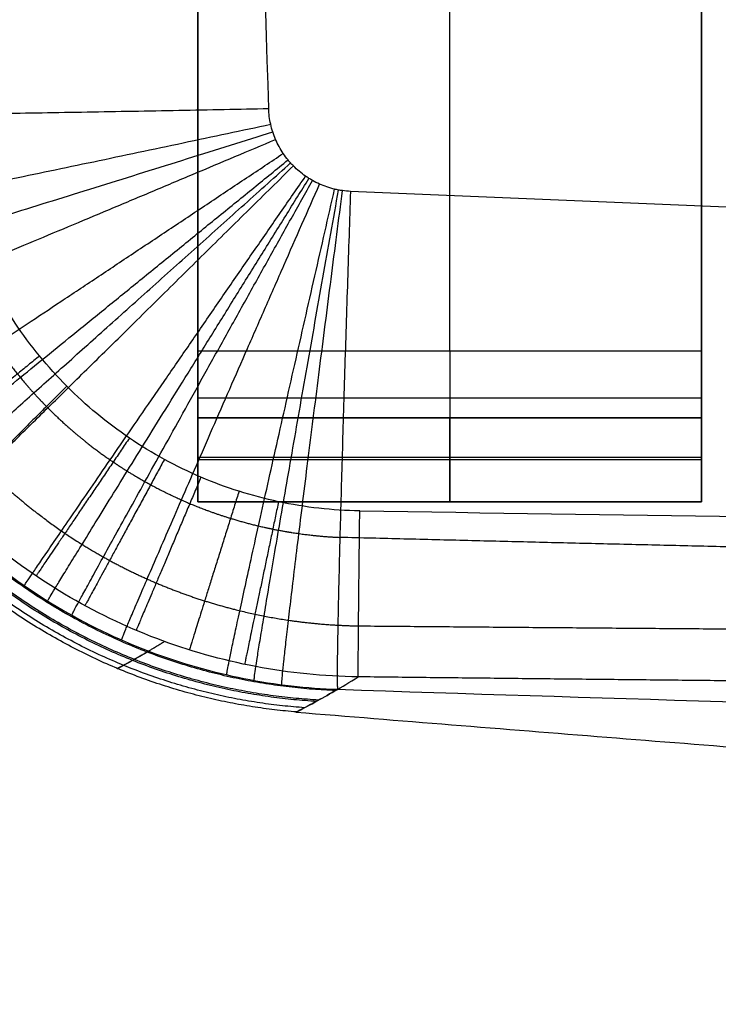
# Model space of a CAD drawing. Units: millimetres. Extents: x -420 to 420, y -53 to 787.
# Drawn here: x -386 to -344, y -53 to 6 of the extents above; entities that cross this region are included whole.
import ezdxf

# ---------------------------------------------------------------- set-up
doc = ezdxf.new("R2010")
doc.units = ezdxf.units.MM
doc.header["$MEASUREMENT"] = 0
doc.layers.add('Capa 01', color=7, linetype='Continuous', true_color=0x000000)

msp = doc.modelspace()

# ---------------------------------------------------------------- linework, layer by layer
at = {"layer": 'Capa 01'}
for p, q in [((-360.256, -13.987, -364.487), (-360.256, 748.013, -364.487)), ((-360.256, -13.987, -359.487), (-360.256, 748.013, -359.487)), ((-375.256, -17.987, -268.237), (-375.256, -22.987, -268.237)), ((-345.256, -17.987, -263.737), (-375.256, -17.987, -263.737)), ((-360.256, -17.987, -355.487), (-360.256, -17.987, -171.987)), ((-360.256, -22.987, -171.987), (-360.256, -17.987, -171.987)), ((-345.256, -22.987, -268.237), (-345.256, -17.987, -268.237)), ((-345.256, -20.487, -171.987), (-375.256, -20.487, -171.987)), ((-345.256, -22.987, -263.737), (-375.256, -22.987, -263.737)), ((-360.256, -22.987, -355.487), (-360.256, -22.987, -171.987))]:
    msp.add_line(p, q, dxfattribs=at)
for points, degree in [([(-375.256, -13.987, -359.487), (-375.256, 367.013, -359.487), (-375.256, 748.013, -359.487)], 2), ([(-375.256, 748.013, -364.487), (-375.256, 367.013, -364.487), (-375.256, -13.987, -364.487)], 2), ([(-345.256, 748.013, -364.487), (-345.256, 367.013, -364.487), (-345.256, -13.987, -364.487)], 2), ([(-345.256, -13.987, -359.487), (-345.256, 367.013, -359.487), (-345.256, 748.013, -359.487)], 2), ([(-375.256, -13.987, -364.487), (-360.256, -13.987, -364.487), (-345.256, -13.987, -364.487)], 2), ([(-375.256, -13.987, -359.487), (-360.256, -13.987, -359.487), (-345.256, -13.987, -359.487)], 2), ([(-345.256, -16.815, -358.315), (-360.256, -16.815, -358.315), (-375.256, -16.815, -358.315)], 2), ([(-375.256, -22.987, -171.987), (-375.256, -20.487, -171.987), (-375.256, -17.987, -171.987)], 2), ([(-375.256, -17.987, -171.987), (-375.256, -17.987, -263.737), (-375.256, -17.987, -355.487)], 2), ([(-375.256, -17.987, -355.487), (-360.256, -17.987, -355.487), (-345.256, -17.987, -355.487)], 2), ([(-375.256, -17.987, -171.987), (-360.256, -17.987, -171.987), (-345.256, -17.987, -171.987)], 2), ([(-345.256, -17.987, -171.987), (-345.256, -17.987, -263.737), (-345.256, -17.987, -355.487)], 2), ([(-345.256, -22.987, -171.987), (-345.256, -20.487, -171.987), (-345.256, -17.987, -171.987)], 2), ([(-345.256, -20.351, -361.851), (-360.256, -20.351, -361.851), (-375.256, -20.351, -361.851)], 2), ([(-375.256, -22.987, -355.487), (-375.256, -22.987, -263.737), (-375.256, -22.987, -171.987)], 2), ([(-345.256, -22.987, -355.487), (-360.256, -22.987, -355.487), (-375.256, -22.987, -355.487)], 2), ([(-375.256, -22.987, -171.987), (-360.256, -22.987, -171.987), (-345.256, -22.987, -171.987)], 2), ([(-345.256, -22.987, -355.487), (-345.256, -22.987, -263.737), (-345.256, -22.987, -171.987)], 2), ([(-369.393, -35.508, -72.371), (-221.636, -47.521, -72.371), (-73.879, -57.333, -72.371), (73.879, -57.333, -72.371), (221.636, -47.521, -72.371), (369.393, -35.508, -72.371)], 5)]:
    msp.add_open_spline(points, degree=degree, dxfattribs=at)
for points, knots in [([(-371.03, 0.437, 41.886), (-371.944, 30.977, 42.148), (-372.773, 61.521, 42.37), (-374.212, 122.612, 42.737), (-374.821, 153.16, 42.881), (-375.799, 214.259, 43.105), (-376.169, 244.81, 43.185), (-376.661, 305.912, 43.29), (-376.785, 336.463, 43.315), (-376.785, 397.564, 43.315), (-376.661, 428.115, 43.29), (-376.169, 489.216, 43.185), (-375.799, 519.767, 43.105), (-374.821, 580.866, 42.881), (-374.212, 611.414, 42.737), (-372.773, 672.506, 42.37), (-371.944, 703.049, 42.148), (-371.03, 733.589, 41.886)], [-733.278849, -733.278849, -733.278849, -733.278849, -641.61899, -641.61899, -549.959131, -549.959131, -458.299272, -458.299272, -366.639413, -366.639413, -274.979555, -274.979555, -183.319696, -183.319696, -91.659837, -91.659837, 0, 0, 0, 0]), ([(-365.609, -23.524, -173.521), (-367.238, -23.5, -173.516), (-368.851, -23.318, -173.514), (-371.243, -22.809, -173.511), (-372.029, -22.601, -173.51), (-373.568, -22.113, -173.509), (-374.323, -21.833, -173.509), (-375.804, -21.202, -173.509), (-376.531, -20.85, -173.509), (-377.954, -20.073, -173.509), (-378.655, -19.646, -173.509), (-380.67, -18.278, -173.509), (-381.91, -17.248, -173.509), (-383.618, -15.53, -173.509), (-384.162, -14.927, -173.509), (-385.197, -13.663, -173.509), (-385.68, -13.009, -173.509), (-387.027, -10.994, -173.509), (-387.79, -9.575, -173.509), (-388.73, -7.332, -173.51), (-389.01, -6.562, -173.51), (-389.489, -5.012, -173.511), (-389.689, -4.231, -173.512), (-390.177, -1.867, -173.515), (-390.351, -0.265, -173.518), (-390.368, 1.365, -173.523)], [0, 0, 0, 0, 4.861146, 4.861146, 7.291719, 7.291719, 9.722292, 9.722292, 12.152865, 12.152865, 14.583438, 14.583438, 19.444584, 19.444584, 21.875157, 21.875157, 24.30573, 24.30573, 29.166876, 29.166876, 31.597448, 31.597448, 34.028021, 34.028021, 38.889167, 38.889167, 38.889167, 38.889167]), ([(-366.16, -4.5, 41.884), (-366.319, -4.493, 41.883), (-366.477, -4.479, 41.882), (-366.714, -4.446, 41.88), (-366.792, -4.433, 41.879), (-366.949, -4.403, 41.878), (-367.027, -4.387, 41.878), (-367.415, -4.295, 41.875), (-367.714, -4.193, 41.874), (-368.148, -4, 41.872), (-368.289, -3.928, 41.871), (-368.498, -3.81, 41.87), (-368.567, -3.769, 41.87), (-368.703, -3.684, 41.87), (-368.769, -3.64, 41.87), (-369.096, -3.413, 41.869), (-369.338, -3.209, 41.869), (-369.618, -2.926, 41.869), (-369.672, -2.868, 41.869), (-369.779, -2.749, 41.869), (-369.831, -2.688, 41.869), (-369.983, -2.502, 41.869), (-370.078, -2.374, 41.869), (-370.344, -1.979, 41.871), (-370.495, -1.701, 41.872), (-370.684, -1.261, 41.874), (-370.74, -1.111, 41.875), (-370.837, -0.808, 41.876), (-370.879, -0.656, 41.877), (-370.981, -0.194, 41.88), (-371.021, 0.119, 41.883), (-371.03, 0.437, 41.886)], [-7.634627, -7.634627, -7.634627, -7.634627, -7.157462, -7.157462, -6.91888, -6.91888, -6.680298, -6.680298, -5.72597, -5.72597, -5.248806, -5.248806, -5.010224, -5.010224, -4.771642, -4.771642, -3.817313, -3.817313, -3.578731, -3.578731, -3.340149, -3.340149, -2.862985, -2.862985, -1.908657, -1.908657, -1.431492, -1.431492, -0.954328, -0.954328, 0, 0, 0, 0]), ([(366.16, -4.5, 41.884), (335.664, -5.821, 42.138), (305.163, -6.993, 42.34), (244.151, -8.99, 42.661), (213.639, -9.816, 42.781), (152.608, -11.127, 42.961), (122.087, -11.612, 43.022), (61.045, -12.256, 43.101), (30.523, -12.415, 43.119), (-30.522, -12.415, 43.119), (-61.044, -12.256, 43.101), (-122.087, -11.612, 43.022), (-152.607, -11.127, 42.961), (-213.638, -9.816, 42.781), (-244.15, -8.99, 42.661), (-305.163, -6.993, 42.34), (-335.664, -5.821, 42.138), (-366.16, -4.5, 41.884)], [0, 0, 0, 0, 91.550643, 91.550643, 183.116177, 183.116177, 274.691707, 274.691707, 366.277929, 366.277929, 457.863533, 457.863533, 549.439463, 549.439463, 641.006412, 641.006412, 732.557814, 732.557814, 732.557814, 732.557814]), ([(-365.609, -23.524, -173.521), (-335.143, -23.98, -173.605), (-304.676, -24.378, -173.672), (-243.742, -25.05, -173.778), (-213.275, -25.326, -173.817), (-152.339, -25.762, -173.877), (-121.871, -25.923, -173.896), (-60.936, -26.135, -173.922), (-30.468, -26.188, -173.928), (30.468, -26.188, -173.928), (60.936, -26.135, -173.922), (121.871, -25.923, -173.896), (152.339, -25.762, -173.877), (213.275, -25.326, -173.817), (243.742, -25.05, -173.778), (304.676, -24.378, -173.672), (335.143, -23.98, -173.605), (365.609, -23.524, -173.521)], [-731.245086, -731.245086, -731.245086, -731.245086, -639.839447, -639.839447, -548.433809, -548.433809, -457.02817, -457.02817, -365.622532, -365.622532, -274.216893, -274.216893, -182.811255, -182.811255, -91.405617, -91.405617, 0, 0, 0, 0]), ([(-365.699, -33.406, -163.955), (-367.755, -33.381, -163.966), (-369.791, -33.176, -163.975), (-373.823, -32.409, -163.991), (-375.796, -31.85, -163.998), (-379.587, -30.41, -164.007), (-381.419, -29.527, -164.009), (-384.944, -27.425, -164.009), (-386.601, -26.228, -164.007), (-388.136, -24.903, -164.002)], [-24.515774, -24.515774, -24.515774, -24.515774, -18.386831, -18.386831, -12.257888, -12.257888, -6.128944, -6.128944, 0, 0, 0, 0]), ([(-388.749, -25.516, 13.106), (-387.166, -26.9, 13.12), (-385.463, -28.136, 13.128), (-381.907, -30.264, 13.131), (-380.054, -31.157, 13.127), (-376.297, -32.589, 13.105), (-374.392, -33.129, 13.089), (-370.618, -33.877, 13.047), (-368.749, -34.085, 13.021), (-366.932, -34.148, 12.992)], [-23.955055, -23.955055, -23.955055, -23.955055, -17.966291, -17.966291, -11.977527, -11.977527, -5.988764, -5.988764, 0, 0, 0, 0]), ([(-366.932, -34.148, 12.992), (-367.369, -34.405, 5.636), (-367.76, -34.626, -1.732), (-368.426, -34.995, -16.477), (-368.702, -35.143, -23.852), (-369.122, -35.367, -38.613), (-369.268, -35.443, -45.999), (-369.422, -35.523, -60.773), (-369.431, -35.527, -68.162), (-369.253, -35.435, -90.326), (-368.857, -35.231, -105.096), (-367.903, -34.706, -127.213), (-367.526, -34.494, -134.578), (-366.677, -34, -149.287), (-366.204, -33.718, -156.63), (-365.699, -33.406, -163.955)], [-177.136173, -177.136173, -177.136173, -177.136173, -154.980912, -154.980912, -132.851053, -132.851053, -110.710108, -110.710108, -88.568086, -88.568086, -44.284043, -44.284043, -22.142022, -22.142022, 0, 0, 0, 0]), ([(-366.932, -34.148, 12.992), (-351.652, -34.653, 13.629), (-336.367, -35.111, 14.249), (-305.794, -35.935, 15.433), (-290.505, -36.301, 15.998), (-244.634, -37.27, 17.587), (-214.049, -37.745, 18.503), (-152.885, -38.447, 19.976), (-122.303, -38.675, 20.534), (-61.148, -38.97, 21.277), (-30.574, -39.036, 21.463), (30.573, -39.036, 21.463), (61.146, -38.97, 21.277), (122.301, -38.675, 20.534), (152.883, -38.447, 19.976), (214.048, -37.745, 18.503), (244.633, -37.27, 17.587), (290.504, -36.301, 15.998), (305.794, -35.935, 15.433), (336.367, -35.111, 14.249), (351.652, -34.653, 13.629), (366.932, -34.148, 12.992)], [0, 0, 0, 0, 45.888554, 45.888554, 91.777118, 91.777118, 183.554247, 183.554247, 275.331377, 275.331377, 367.108506, 367.108506, 458.885635, 458.885635, 550.662764, 550.662764, 642.439893, 642.439893, 688.328458, 688.328458, 734.217022, 734.217022, 734.217022, 734.217022])]:
    msp.add_open_spline(points, degree=3, knots=knots, dxfattribs=at)
for points, weights, knots in [([(-397.276, 1.323, -170.648), (-397.249, -0.757, -170.654), (-397.022, -2.802, -170.661), (-396.393, -5.817, -170.673), (-396.135, -6.813, -170.677), (-395.52, -8.787, -170.684), (-395.162, -9.769, -170.688), (-393.958, -12.625, -170.699), (-392.983, -14.432, -170.706), (-391.264, -16.996, -170.714), (-390.647, -17.827, -170.716), (-389.327, -19.436, -170.721), (-388.634, -20.202, -170.722), (-386.456, -22.387, -170.726), (-384.875, -23.696, -170.728), (-382.306, -25.435, -170.727), (-381.414, -25.978, -170.727), (-379.6, -26.965, -170.726), (-378.675, -27.412, -170.725), (-376.787, -28.215, -170.722), (-375.825, -28.571, -170.721), (-373.864, -29.191, -170.718), (-372.864, -29.456, -170.717), (-369.815, -30.105, -170.712), (-367.76, -30.338, -170.709), (-365.682, -30.37, -170.707)], [0.860012600349, 0.860441234005, 0.860821816802, 0.861337851773, 0.861500672076, 0.861809892562, 0.86195675617, 0.8623664634, 0.862601909397, 0.862908203835, 0.863002458855, 0.863175052813, 0.863252143874, 0.863457221874, 0.863559502465, 0.863657818484, 0.863681225946, 0.863707076637, 0.863709744622, 0.86369340318, 0.863674395646, 0.863612586123, 0.863569697899, 0.863401141051, 0.863238137912, 0.863014860556], [0, 0, 0, 0, 6.790612, 6.790612, 10.185919, 10.185919, 13.581225, 13.581225, 20.371837, 20.371837, 23.767143, 23.767143, 27.162449, 27.162449, 33.953062, 33.953062, 37.348368, 37.348368, 40.743674, 40.743674, 44.13898, 44.13898, 47.534287, 47.534287, 54.324899, 54.324899, 54.324899, 54.324899]), ([(-391.803, 0.08, 33.223), (-391.737, -1.563, 33.239), (-391.52, -3.174, 33.255), (-390.976, -5.541, 33.277), (-390.758, -6.323, 33.284), (-390.248, -7.869, 33.298), (-389.954, -8.638, 33.305), (-388.975, -10.877, 33.325), (-388.193, -12.292, 33.336), (-386.829, -14.298, 33.351), (-386.343, -14.948, 33.356), (-385.563, -15.893, 33.362), (-385.295, -16.203, 33.364), (-384.749, -16.806, 33.368), (-384.469, -17.1, 33.37), (-383.042, -18.535, 33.379), (-381.805, -19.569, 33.384), (-380.137, -20.72, 33.389), (-379.798, -20.942, 33.389), (-379.106, -21.374, 33.391), (-378.753, -21.582, 33.391), (-377.688, -22.179, 33.393), (-376.964, -22.541, 33.393), (-374.752, -23.525, 33.393), (-373.223, -24.043, 33.392), (-371.241, -24.514, 33.388), (-370.841, -24.599, 33.387), (-370.038, -24.751, 33.385), (-369.635, -24.817, 33.384), (-368.424, -24.988, 33.38), (-367.611, -25.064, 33.378), (-366.793, -25.103, 33.375)], [0.859258489584, 0.859731968951, 0.860163370344, 0.860752508086, 0.860939189789, 0.861293279998, 0.861461398209, 0.861927616693, 0.862190375047, 0.862515722668, 0.862612619043, 0.862740237952, 0.862779748776, 0.862852035637, 0.862884926794, 0.863033397916, 0.863101510637, 0.863122771294, 0.863123798881, 0.863119264859, 0.86311367534, 0.863087133119, 0.863056441362, 0.862925961669, 0.862788157262, 0.86254852589, 0.862497101096, 0.862388075218, 0.862330418286, 0.862147968541, 0.862013708328, 0.861866457294], [0, 0, 0, 0, 6.631817, 6.631817, 9.947726, 9.947726, 13.263635, 13.263635, 19.895452, 19.895452, 23.211361, 23.211361, 24.869315, 24.869315, 26.52727, 26.52727, 33.159087, 33.159087, 34.817042, 34.817042, 36.474996, 36.474996, 39.790905, 39.790905, 46.422722, 46.422722, 48.080677, 48.080677, 49.738631, 49.738631, 53.05454, 53.05454, 53.05454, 53.05454]), ([(366.793, -25.102, 33.375), (351.575, -25.491, 33.631), (336.283, -25.848, 33.876), (305.709, -26.495, 34.333), (290.415, -26.786, 34.546), (244.711, -27.564, 35.132), (214.071, -27.965, 35.459), (152.935, -28.573, 35.972), (122.3, -28.785, 36.162), (61.18, -29.062, 36.412), (30.555, -29.127, 36.474), (-30.557, -29.127, 36.474), (-61.182, -29.062, 36.412), (-122.302, -28.785, 36.162), (-152.937, -28.573, 35.972), (-214.072, -27.965, 35.459), (-244.711, -27.564, 35.132), (-290.415, -26.786, 34.546), (-305.709, -26.495, 34.333), (-336.283, -25.848, 33.876), (-351.575, -25.491, 33.631), (-366.793, -25.102, 33.375)], [0.861866461414, 0.865588718149, 0.86919707923, 0.876064748833, 0.879323424791, 0.888440856429, 0.893627041922, 0.901903929565, 0.905005012567, 0.909121489756, 0.910143387182, 0.910143387182, 0.909121424516, 0.905004796707, 0.901903691417, 0.893626881343, 0.888440753203, 0.879323385654, 0.876064727264, 0.869197078265, 0.865588720187, 0.861866457307], [0, 0, 0, 0, 45.891974, 45.891974, 91.783949, 91.783949, 183.567897, 183.567897, 275.351846, 275.351846, 367.135795, 367.135795, 458.919744, 458.919744, 550.703692, 550.703692, 642.487641, 642.487641, 688.379616, 688.379616, 734.27159, 734.27159, 734.27159, 734.27159]), ([(-365.682, -30.371, -170.707), (-335.492, -30.627, -170.89), (-304.95, -30.839, -171.051), (-243.998, -31.178, -171.32), (-213.45, -31.308, -171.43), (-152.502, -31.506, -171.601), (-121.957, -31.575, -171.664), (-61.012, -31.665, -171.746), (-30.472, -31.686, -171.767), (30.472, -31.686, -171.767), (61.012, -31.665, -171.746), (121.957, -31.575, -171.664), (152.502, -31.506, -171.601), (213.45, -31.308, -171.43), (243.998, -31.178, -171.32), (304.95, -30.839, -171.051), (335.492, -30.627, -170.89), (365.682, -30.371, -170.707)], [0.863014860589, 0.871156596665, 0.878502419832, 0.891088133846, 0.896328141188, 0.904622308949, 0.907686271907, 0.91174636204, 0.912747291737, 0.912747291737, 0.911746369056, 0.90768628735, 0.904622328236, 0.896328167627, 0.891088164331, 0.878502459325, 0.871156641217, 0.863014911108], [0, 0, 0, 0, 91.430213, 91.430213, 182.860427, 182.860427, 274.29064, 274.29064, 365.720854, 365.720854, 457.151067, 457.151067, 548.581281, 548.581281, 640.011494, 640.011494, 731.441708, 731.441708, 731.441708, 731.441708]), ([(-377.231, -31.301, -164.001), (-377.605, -31.532, -156.988), (-377.956, -31.742, -149.943), (-378.604, -32.122, -135.431), (-378.898, -32.288, -127.958), (-379.638, -32.701, -105.557), (-379.944, -32.861, -90.552), (-380.125, -32.956, -60.595), (-380.002, -32.893, -45.581), (-379.512, -32.629, -23.145), (-379.298, -32.512, -15.658), (-378.791, -32.227, -1.073), (-378.501, -32.062, 6.034), (-378.178, -31.872, 13.116)], [0.899839500695, 0.90153101067, 0.903124426901, 0.906093376831, 0.907450578101, 0.910886841312, 0.912317380834, 0.913167908029, 0.912589735362, 0.910299636329, 0.909301878734, 0.906951887759, 0.905619784071, 0.904138891373], [1.225412, 1.225412, 1.225412, 1.225412, 22.467611, 22.467611, 44.935221, 44.935221, 89.870443, 89.870443, 134.805664, 134.805664, 157.273275, 157.273275, 178.641886, 178.641886, 178.641886, 178.641886]), ([(365.699, -33.406, -163.955), (335.225, -33.751, -164.42), (304.749, -34.023, -164.845), (243.798, -34.445, -165.58), (213.322, -34.596, -165.891), (152.372, -34.819, -166.387), (121.897, -34.891, -166.572), (60.948, -34.984, -166.818), (30.474, -35.004, -166.879), (-30.474, -35.004, -166.879), (-60.948, -34.984, -166.818), (-121.897, -34.891, -166.572), (-152.372, -34.819, -166.387), (-213.323, -34.596, -165.891), (-243.798, -34.445, -165.58), (-304.749, -34.023, -164.845), (-335.225, -33.751, -164.42), (-365.699, -33.406, -163.955)], [1.00000000001, 1.00000000001, 1.00000000001, 1, 1, 1, 1, 1, 1, 1, 1, 1, 1, 1, 1, 1.00000000001, 1.00000000001, 1.00000000001], [-731.440442, -731.440442, -731.440442, -731.440442, -640.010384, -640.010384, -548.580326, -548.580326, -457.150268, -457.150268, -365.72021, -365.72021, -274.290152, -274.290152, -182.860094, -182.860094, -91.430036, -91.430036, 0, 0, 0, 0])]:
    msp.add_rational_spline(points, weights, degree=3, knots=knots, dxfattribs=at)
for points, weights in [([(-400.707, 0.075, 12.549), (-400.062, -0.164, 41.581), (-371.03, 0.437, 41.886)], [1, 0.718516979165, 1]), ([(-399.942, -6.482, 12.731), (-399.103, -6.5, 41.542), (-370.913, -0.502, 41.878)], [1.00000000032, 0.721112257514, 1]), ([(-399.1, -9.673, 12.812), (-398.199, -9.56, 41.527), (-370.789, -0.96, 41.875)], [1.00000000048, 0.722232469543, 1]), ([(-397.951, -12.796, 12.885), (-397.013, -12.541, 41.515), (-370.621, -1.408, 41.873)], [1.00000000064, 0.723233608419, 1]), ([(-394.824, -18.598, 13.004), (-393.891, -18.058, 41.499), (-370.167, -2.242, 41.87)], [1.00000000095, 0.724814546443, 1]), ([(-392.855, -21.264, 13.05), (-391.964, -20.587, 41.495), (-369.882, -2.626, 41.869)], [1.00000000111, 0.725395396073, 1]), ([(-389.258, -20.292, 25.724), (-383.082, -14.775, 41.632), (-369.726, -2.808, 41.869)], [0.885116530974, 0.807505014138, 1]), ([(-388.219, -21.361, 25.771), (-382.31, -15.543, 41.632), (-369.562, -2.983, 41.869)], [0.885001652302, 0.807889090085, 1]), ([(-385.587, -27.976, 13.126), (-384.96, -26.967, 41.498), (-368.835, -3.595, 41.869)], [0.999997790895, 0.726238142879, 1]), ([(-384.198, -28.886, 13.129), (-383.631, -27.838, 41.501), (-368.635, -3.727, 41.87)], [0.999996301708, 0.726244912896, 1]), ([(-382.761, -29.733, 13.13), (-382.258, -28.652, 41.504), (-368.429, -3.85, 41.871)], [0.999994931968, 0.726212189904, 1]), ([(-379.797, -31.208, 13.124), (-379.431, -30.077, 41.513), (-368.003, -4.064, 41.872)], [0.99999323334, 0.726029279632, 1]), ([(-373.534, -33.283, 13.079), (-373.455, -32.133, 41.539), (-367.105, -4.368, 41.877)], [0.999995584189, 0.72519511225, 1]), ([(-371.899, -33.617, 13.061), (-371.894, -32.48, 41.547), (-366.871, -4.418, 41.879)], [0.999997030262, 0.724886661189, 1]), ([(-370.252, -33.873, 13.04), (-370.319, -32.754, 41.556), (-366.635, -4.457, 41.88)], [0.999998462092, 0.724539972364, 1]), ([(-366.16, -4.5, 41.884), (-367.136, -33.087, 41.577), (-366.932, -34.148, 12.992)], [0.999999868266, 0.723732980452, 1]), ([(-375.256, -13.987, -364.487), (-375.256, -22.987, -364.487), (-375.256, -22.987, -355.487)], [1, 0.707106781187, 1]), ([(-375.256, -17.987, -355.487), (-375.256, -17.987, -359.487), (-375.256, -13.987, -359.487)], [1, 0.707106781187, 1]), ([(-360.256, -13.987, -364.487), (-360.256, -22.987, -364.487), (-360.256, -22.987, -355.487)], [1, 0.707106781187, 1]), ([(-360.256, -13.987, -359.487), (-360.256, -17.987, -359.487), (-360.256, -17.987, -355.487)], [1, 0.707106781187, 1]), ([(-345.256, -17.987, -355.487), (-345.256, -17.987, -359.487), (-345.256, -13.987, -359.487)], [1, 0.707106781187, 1]), ([(-345.256, -13.987, -364.487), (-345.256, -22.987, -364.487), (-345.256, -22.987, -355.487)], [1, 0.707106781187, 1]), ([(-384.679, -14.295, -173.509), (-392.011, -20.285, -173.437), (-392.356, -20.567, -163.98)], [1, 0.726177521385, 0.999999980565]), ([(-383.049, -16.102, -173.509), (-385.95, -18.985, -173.478), (-388.004, -21.027, -170.59)], [1, 0.860039142406, 0.863399281144]), ([(-379.326, -19.19, -173.509), (-384.617, -27.005, -173.435), (-384.882, -27.395, -164.008)], [1, 0.72725036007, 0.99999946577]), ([(-377.242, -20.462, -173.509), (-381.745, -28.751, -173.431), (-381.97, -29.166, -164.009)], [1, 0.727388525067, 0.999999555034]), ([(-375.063, -21.517, -173.509), (-378.744, -30.203, -173.427), (-378.925, -30.635, -164.005)], [1, 0.727403325779, 0.999999644046]), ([(-372.798, -22.357, -173.51), (-375.625, -31.36, -173.423), (-375.757, -31.8, -163.997)], [1, 0.727287115309, 0.999999732921]), ([(-370.446, -22.978, -173.512), (-372.386, -32.221, -173.419), (-372.467, -32.661, -163.986)], [1, 0.727027113677, 0.999999821777]), ([(-365.699, -33.406, -163.955), (-365.721, -32.995, -173.418), (-365.609, -23.524, -173.521)], [0.999999999999, 0.726029721112, 1]), ([(-367.055, -34.221, -142.727), (-379.463, -33.755, -142.968), (-388.808, -25.576, -142.873)], [1.00000004646, 0.876594399661, 0.865159887136]), ([(-368.198, -34.869, -120.371), (-380.29, -34.159, -120.533), (-389.36, -26.128, -120.463)], [1.00000002398, 0.881870388778, 0.870864532161]), ([(-368.057, -34.79, -8.3), (-380.189, -34.111, -8.127), (-389.292, -26.061, -8.201)], [1.00000001065, 0.881216220206, 0.870158319356]), ([(-369.372, -35.497, -75.55), (-381.125, -34.546, -75.577), (-389.907, -26.676, -75.564)], [1.00000000015, 0.887336498373, 0.876742943052]), ([(-368.896, -35.247, -30.698), (-380.789, -34.393, -30.597), (-389.688, -26.457, -30.644)], [1.00000001822, 0.885118533273, 0.874361085611])]:
    msp.add_rational_spline(points, weights, degree=2, dxfattribs=at)

doc.saveas('drawing.dxf')
